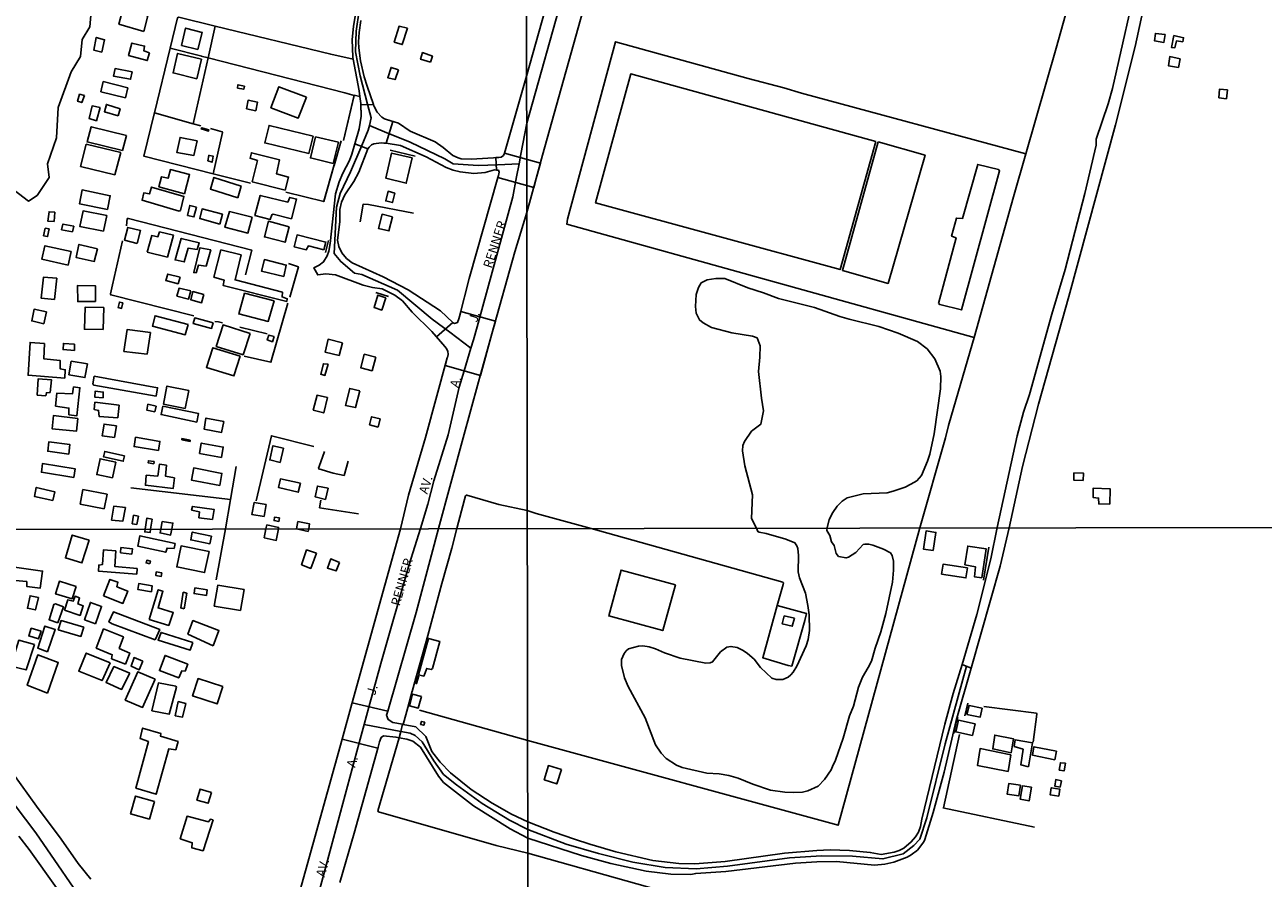
# Model space of a CAD drawing. Extents: x 180697 to 183114, y 1679821 to 1682597.
# Drawn here: x 181045 to 181383, y 1680835 to 1681068 of the extents above; entities that cross this region are included whole.
import ezdxf
from ezdxf.enums import TextEntityAlignment as Align

# ---------------------------------------------------------------- set-up
doc = ezdxf.new("R2010")
doc.units = 0
doc.header["$MEASUREMENT"] = 0
for name, color, linetype in [('V-BANHADO', 82, 'CONTINUOUS'), ('V-CRUZAMENTO', 1, 'CONTINUOUS'), ('V-EDIFICACAO', 7, 'CONTINUOUS'), ('V-EIXO_DE_LOGRADOURO', 3, 'CONTINUOUS'), ('V-LAGOA', 5, 'CONTINUOUS'), ('V-LOTE', 1, 'CONTINUOUS'), ('V-NOME_DOS_LOGRADOUROS', 7, 'CONTINUOUS'), ('V-QUADRA', 6, 'CONTINUOUS'), ('V-REFERENCIA', 2, 'CONTINUOUS'), ('V-TESTADA', 5, 'CONTINUOUS'), ('X-LIMITE_1000', 7, 'CONTINUOUS')]:
    doc.layers.add(name, color=color, linetype=linetype)

msp = doc.modelspace()

# ---------------------------------------------------------------- linework, layer by layer
at = {"layer": 'V-BANHADO'}
msp.add_lwpolyline([(181040.89, 1681024.36), (181046.3, 1681020.16), (181048.7, 1681021.66), (181052, 1681026.61), (181051.55, 1681030.36), (181053.95, 1681037.41), (181054.4, 1681045.66), (181058, 1681055.41), (181060.55, 1681059.61), (181061, 1681064.26), (181063.1, 1681067.71), (181063.7, 1681075.06), (181062.8, 1681089.31), (181072.86, 1681113.31), (181076.91, 1681130.71), (181077.8, 1681144.18), (181077.8, 1681144.18), (181068.07, 1681141.51), (181053.81, 1681134.46), (181049.31, 1681120.66), (181040.9, 1681096.51)], dxfattribs=at)
at = {"layer": 'V-CRUZAMENTO'}
for points in [[(181145.79, 1681041.87), (181143.75, 1681042.5), (181143.49, 1681042.58), (181142.8, 1681043.04), (181141.51, 1681044.44), (181140.57, 1681046.13), (181140.44, 1681046.52), (181137.01, 1681046.44), (181137.08, 1681043.33), (181136.6, 1681039.83), (181135.4, 1681035.76), (181138.93, 1681034.42), (181139.32, 1681034.85), (181139.92, 1681035.5), (181140.56, 1681035.8), (181142.59, 1681036.01), (181143.31, 1681035.99), (181143.98, 1681035.98)], [(181186.05, 1681030.52), (181176.21, 1681033.25), (181176.15, 1681033.04), (181175.94, 1681032.59), (181175.31, 1681032.11), (181174.64, 1681032.07), (181173.85, 1681032.02), (181174.07, 1681028.63), (181174.55, 1681028.61), (181174.79, 1681028.03), (181174.58, 1681027.17), (181174.45, 1681026.61), (181184.2, 1681023.89), (181184.87, 1681026.28)], [(181172.8, 1680983.92), (181173.76, 1680987.38), (181164.28, 1680990.02), (181163.93, 1680988.66), (181163.76, 1680988.01), (181163.36, 1680987), (181162.6, 1680986.79), (181162.21, 1680986.95), (181162.14, 1680987.02), (181157.65, 1680983.1), (181159.97, 1680980.45), (181160.33, 1680980.04), (181160.72, 1680979.2), (181160.82, 1680978.35), (181160.64, 1680977.51), (181160.61, 1680977.4), (181160.03, 1680975.28), (181169.65, 1680972.61)], [(181131.92, 1680873.34), (181141.65, 1680870.91), (181141.65, 1680870.91), (181141.73, 1680871.19), (181141.73, 1680871.19), (181142.14, 1680872.66), (181142.61, 1680873.85), (181143.18, 1680874.26), (181146.62, 1680873.91), (181147.46, 1680873.76), (181147.46, 1680873.76), (181147.9, 1680875.49), (181147.9, 1680875.49), (181148.38, 1680877.42), (181148.38, 1680877.42), (181145.72, 1680877.93), (181144.45, 1680878.68), (181144.06, 1680879.87), (181144.4, 1680881.04), (181144.4, 1680881.04), (181134.69, 1680883.31), (181134.69, 1680883.31), (181134.59, 1680882.96), (181134.59, 1680882.96), (181131.92, 1680873.34)]]:
    msp.add_lwpolyline(points, close=True, dxfattribs=at)
at = {"layer": 'V-EDIFICACAO'}
for points in [[(181077.81, 1681066.39), (181078.94, 1681070.74), (181072.19, 1681072.85), (181071.03, 1681068.43), (181077.81, 1681066.39)], [(181066.33, 1681060.8), (181067.1, 1681064.19), (181064.84, 1681064.81), (181064.14, 1681061.35), (181066.33, 1681060.8)], [(181092.57, 1681061.5), (181093.71, 1681066.2), (181089.2, 1681067.34), (181088.13, 1681062.64), (181092.57, 1681061.5)], [(181149.77, 1681067.32), (181147.48, 1681067.87), (181146.16, 1681063.53), (181148.34, 1681062.87), (181149.77, 1681067.32)], [(181356.5, 1681065.6), (181353.86, 1681065.89), (181353.64, 1681063.85), (181356.19, 1681063.47), (181356.5, 1681065.6)], [(181361.31, 1681063.65), (181361.53, 1681064.72), (181358.89, 1681065.31), (181358.28, 1681062.06), (181359.13, 1681061.96), (181359.57, 1681063.87), (181361.31, 1681063.65)], [(181079.32, 1681060.58), (181077.83, 1681061.12), (181078.03, 1681062.44), (181074.57, 1681063.27), (181073.65, 1681059.85), (181078.74, 1681058.5), (181079.32, 1681060.58)], [(181093.58, 1681058.92), (181087, 1681060.44), (181085.81, 1681055.13), (181092.27, 1681053.55), (181093.58, 1681058.92)], [(181156.01, 1681058.02), (181156.56, 1681059.72), (181153.86, 1681060.66), (181153.32, 1681058.88), (181156.01, 1681058.02)], [(181360.13, 1681056.58), (181360.57, 1681058.95), (181357.77, 1681059.59), (181357.38, 1681057.1), (181360.13, 1681056.58)], [(181074.62, 1681055.45), (181069.98, 1681056.32), (181069.54, 1681054.22), (181074.18, 1681053.39), (181074.62, 1681055.45)], [(181147.28, 1681055.96), (181145.26, 1681056.65), (181144.35, 1681053.81), (181146.38, 1681053.31), (181147.28, 1681055.96)], [(181277.56, 1681036.41), (181210.66, 1681054.85), (181201.09, 1681019.67), (181267.82, 1681001.48), (181277.56, 1681036.41)], [(181072.78, 1681048.35), (181073.44, 1681051.04), (181066.72, 1681052.75), (181066.09, 1681050.01), (181072.78, 1681048.35)], [(181105.26, 1681051.56), (181103.48, 1681051.91), (181103.39, 1681051.01), (181105.07, 1681050.66), (181105.26, 1681051.56)], [(181122.2, 1681048.52), (181114.68, 1681051.34), (181112.48, 1681045.64), (181119.93, 1681042.8), (181122.2, 1681048.52)], [(181061.65, 1681048.95), (181060.28, 1681049.3), (181059.71, 1681047.4), (181060.89, 1681047.03), (181061.65, 1681048.95)], [(181373.53, 1681050.56), (181371.37, 1681050.72), (181371.18, 1681048.34), (181373.22, 1681048.07), (181373.53, 1681050.56)], [(181065.85, 1681045.69), (181063.69, 1681046.14), (181062.85, 1681042.7), (181064.88, 1681042.1), (181065.85, 1681045.69)], [(181070.85, 1681043.41), (181071.34, 1681045.34), (181067.59, 1681046.52), (181067.05, 1681044.53), (181070.85, 1681043.41)], [(181108.39, 1681044.81), (181108.86, 1681047.13), (181106.26, 1681047.67), (181105.84, 1681045.35), (181108.39, 1681044.81)], [(181073.1, 1681038.09), (181063.45, 1681040.44), (181062.34, 1681036.3), (181071.98, 1681033.97), (181073.1, 1681038.09)], [(181095.54, 1681039.56), (181095.46, 1681039.27), (181094.39, 1681039.56), (181093.49, 1681039.86), (181093.61, 1681040.17), (181095.54, 1681039.56)], [(181124.06, 1681037.88), (181111.99, 1681040.81), (181110.82, 1681036.01), (181122.86, 1681033.16), (181124.06, 1681037.88)], [(181130.91, 1681036.22), (181124.69, 1681037.69), (181123.25, 1681031.96), (181129.43, 1681030.45), (181130.91, 1681036.22)], [(181071.5, 1681033.4), (181062.11, 1681035.69), (181060.57, 1681029.64), (181069.86, 1681027.34), (181071.5, 1681033.4)], [(181092.34, 1681036.56), (181087.72, 1681037.53), (181086.79, 1681033.45), (181091.47, 1681032.61), (181092.34, 1681036.56)], [(181278.23, 1681036.29), (181268.42, 1681001.19), (181280.92, 1680997.7), (181291.01, 1681032.65), (181278.23, 1681036.29)], [(181095.28, 1681031.13), (181095.54, 1681032.61), (181095.73, 1681032.57), (181096.76, 1681032.38), (181096.42, 1681030.75), (181095.28, 1681031.13)], [(181107.34, 1681025.38), (181116.36, 1681023.15), (181117.31, 1681026.73), (181113.98, 1681027.62), (181114.83, 1681031.46), (181107.17, 1681033.34), (181106.82, 1681031.84), (181108.8, 1681031.21), (181107.34, 1681025.38)], [(181151.07, 1681031.93), (181145.41, 1681033.25), (181143.87, 1681026.38), (181149.41, 1681025.03), (181151.07, 1681031.93)], [(181088.94, 1681022.14), (181090.29, 1681027.39), (181085.05, 1681028.76), (181084.41, 1681026.41), (181082.61, 1681026.79), (181081.91, 1681024.07), (181088.94, 1681022.14)], [(181294.69, 1680992.24), (181294.99, 1680991.91), (181300.89, 1680990.48), (181311.32, 1681028.39), (181311.04, 1681028.77), (181305.35, 1681030.17), (181301.18, 1681015.37), (181299.56, 1681015.54), (181298.21, 1681010.56), (181299.47, 1681010.11), (181294.69, 1680992.24)], [(181103.45, 1681021.04), (181104.36, 1681024.25), (181096.92, 1681026.61), (181095.98, 1681023.44), (181103.45, 1681021.04)], [(181067.93, 1681017.88), (181068.66, 1681021.63), (181060.95, 1681023.2), (181060.22, 1681019.42), (181067.93, 1681017.88)], [(181087.47, 1681017.4), (181087.81, 1681017.62), (181088.77, 1681021.42), (181079.94, 1681024), (181079.35, 1681022.1), (181077.77, 1681022.37), (181077.32, 1681020.38), (181087.47, 1681017.4)], [(181118.12, 1681015.36), (181119.48, 1681020.7), (181117.65, 1681021.16), (181117.12, 1681019.91), (181109.56, 1681021.73), (181108.11, 1681016.22), (181112.31, 1681015.14), (181112.73, 1681016.43), (181113.06, 1681016.61), (181118.12, 1681015.36)], [(181146.33, 1681022.35), (181144.48, 1681022.84), (181143.84, 1681020.21), (181145.63, 1681019.77), (181146.33, 1681022.35)], [(181067.67, 1681016.24), (181061.24, 1681017.46), (181060.31, 1681013.26), (181066.77, 1681011.96), (181067.67, 1681016.24)], [(181092.18, 1681018.5), (181090.34, 1681018.98), (181089.76, 1681016.26), (181091.46, 1681015.85), (181092.18, 1681018.5)], [(181098.59, 1681013.89), (181099.26, 1681016.59), (181093.69, 1681018.03), (181093.05, 1681015.39), (181098.59, 1681013.89)], [(181053.56, 1681017.18), (181051.95, 1681017.27), (181051.63, 1681014.64), (181053.31, 1681014.6), (181053.56, 1681017.18)], [(181107.36, 1681015.76), (181101.16, 1681017.3), (181099.93, 1681013.01), (181106.2, 1681011.42), (181107.36, 1681015.76)], [(181117.51, 1681013.15), (181111.8, 1681014.64), (181110.72, 1681010.4), (181116.36, 1681008.92), (181117.51, 1681013.15)], [(181145.71, 1681015.88), (181142.82, 1681016.56), (181141.86, 1681012.66), (181144.69, 1681012.01), (181145.71, 1681015.88)], [(181051.96, 1681012.55), (181050.89, 1681012.75), (181050.45, 1681010.72), (181051.55, 1681010.5), (181051.96, 1681012.55)], [(181058.67, 1681013.28), (181055.72, 1681013.88), (181055.38, 1681012.34), (181058.34, 1681011.81), (181058.67, 1681013.28)], [(181076.03, 1681008.57), (181076.89, 1681012.16), (181073.43, 1681012.98), (181072.56, 1681009.49), (181076.03, 1681008.57)], [(181078.75, 1681006.27), (181084.23, 1681004.87), (181085.89, 1681010.88), (181082.1, 1681011.77), (181081.65, 1681010.45), (181079.98, 1681010.77), (181078.75, 1681006.27)], [(181126.95, 1681006.88), (181127.5, 1681008.97), (181119.62, 1681010.95), (181118.8, 1681007.71), (181122.11, 1681006.88), (181122.73, 1681007.92), (181126.95, 1681006.88)], [(181057.2, 1681002.65), (181057.97, 1681006.39), (181050.84, 1681007.98), (181049.95, 1681004.32), (181057.2, 1681002.65)], [(181065.18, 1681007.15), (181060.09, 1681008.33), (181059.33, 1681004.8), (181064.28, 1681003.69), (181065.18, 1681007.15)], [(181092.4, 1681006.94), (181092.91, 1681008.81), (181088.02, 1681009.97), (181086.34, 1681004.11), (181088.82, 1681003.57), (181089.92, 1681007.34), (181092.4, 1681006.94)], [(181094.86, 1681002.43), (181096.07, 1681006.87), (181093.11, 1681007.41), (181091.43, 1681000.65), (181092.08, 1681000.59), (181092.71, 1681002.69), (181094.86, 1681002.43)], [(181116.84, 1680992.75), (181116.95, 1680993.53), (181115.54, 1680994), (181115.62, 1680995.28), (181102.71, 1680998.65), (181104.36, 1681005.46), (181098.85, 1681006.86), (181096.95, 1680999.41), (181099.73, 1680998.59), (181099.43, 1680997.17), (181116.84, 1680992.75)], [(181115.97, 1680999.55), (181116.68, 1681002.71), (181110.7, 1681004.22), (181109.89, 1681001.05), (181115.97, 1680999.55)], [(181054.05, 1680999.12), (181050.45, 1680999.45), (181049.78, 1680993.71), (181053.4, 1680993.32), (181054.05, 1680999.12)], [(181064.6, 1680992.74), (181064.61, 1680997.05), (181059.75, 1680997.14), (181059.77, 1680992.75), (181064.6, 1680992.74)], [(181087.77, 1680999.39), (181084.34, 1681000.26), (181083.8, 1680998.46), (181087.16, 1680997.6), (181087.77, 1680999.39)], [(181090.61, 1680995.66), (181087.45, 1680996.39), (181086.86, 1680994.21), (181090, 1680993.42), (181090.61, 1680995.66)], [(181094.22, 1680994.68), (181091.18, 1680995.48), (181090.61, 1680993.23), (181093.58, 1680992.43), (181094.22, 1680994.68)], [(181113.33, 1680992.91), (181105.28, 1680995), (181103.7, 1680989.4), (181111.76, 1680987.33), (181113.33, 1680992.91)], [(181143.89, 1680993.79), (181141.68, 1680994.5), (181140.62, 1680991.09), (181142.75, 1680990.41), (181143.89, 1680993.79)], [(181050.54, 1680986.71), (181051.24, 1680989.91), (181047.87, 1680990.63), (181047.23, 1680987.48), (181050.54, 1680986.71)], [(181066.89, 1680991.15), (181061.79, 1680991.2), (181061.59, 1680985.19), (181066.71, 1680985.16), (181066.89, 1680991.15)], [(181072.11, 1680992.37), (181071.16, 1680992.6), (181070.81, 1680991.09), (181071.73, 1680990.89), (181072.11, 1680992.37)], [(181089.88, 1680986.45), (181080.87, 1680988.87), (181080.13, 1680986.08), (181089.12, 1680983.71), (181089.88, 1680986.45)], [(181096.74, 1680986.99), (181091.69, 1680988.3), (181091.26, 1680986.75), (181096.28, 1680985.43), (181096.74, 1680986.99)], [(181079.61, 1680984.3), (181073.23, 1680985.11), (181072.37, 1680979.15), (181078.71, 1680978.4), (181079.61, 1680984.3)], [(181106.85, 1680984.08), (181099.45, 1680986.37), (181097.55, 1680980.52), (181104.91, 1680978.26), (181106.85, 1680984.08)], [(181113.38, 1680983.19), (181111.96, 1680983.6), (181111.5, 1680982.27), (181112.92, 1680981.79), (181113.38, 1680983.19)], [(181056.27, 1680971.85), (181056.38, 1680974.15), (181054.94, 1680974.44), (181055.01, 1680976.64), (181050.53, 1680977.08), (181050.69, 1680981.27), (181046.75, 1680981.59), (181046.21, 1680972.63), (181056.27, 1680971.85)], [(181058.86, 1680979.37), (181058.89, 1680981.09), (181055.85, 1680981.33), (181055.79, 1680979.63), (181058.86, 1680979.37)], [(181132.03, 1680981.52), (181128.07, 1680982.45), (181127.28, 1680978.96), (181131.1, 1680978.06), (181132.03, 1680981.52)], [(181104.08, 1680977.82), (181096.62, 1680980.13), (181094.87, 1680974.79), (181102.39, 1680972.48), (181104.08, 1680977.82)], [(181141.15, 1680977.57), (181137.94, 1680978.37), (181137.01, 1680974.7), (181140.11, 1680973.88), (181141.15, 1680977.57)], [(181062.41, 1680975.74), (181058.02, 1680976.45), (181057.35, 1680972.78), (181061.73, 1680972.01), (181062.41, 1680975.74)], [(181128.1, 1680975.66), (181126.8, 1680975.8), (181126.1, 1680972.91), (181127.24, 1680972.6), (181128.1, 1680975.66)], [(181052.29, 1680967.95), (181052.58, 1680971.44), (181048.95, 1680971.65), (181048.73, 1680967.22), (181051.04, 1680967.06), (181051.23, 1680967.89), (181052.29, 1680967.95)], [(181081.17, 1680966.91), (181081.58, 1680969.24), (181064.27, 1680972.37), (181063.89, 1680970.33), (181064.15, 1680969.96), (181081.17, 1680966.91)], [(181057.3, 1680961.82), (181059.5, 1680961.57), (181060.37, 1680969.24), (181058.63, 1680969.47), (181058.3, 1680967.54), (181054.09, 1680967.8), (181053.74, 1680964.22), (181057.37, 1680963.67), (181057.3, 1680961.82)], [(181066.67, 1680966.44), (181066.75, 1680968.06), (181064.5, 1680968.29), (181064.45, 1680966.65), (181066.67, 1680966.44)], [(181090.13, 1680968.47), (181084.11, 1680969.69), (181083.16, 1680964.76), (181089.08, 1680963.6), (181090.13, 1680968.47)], [(181127.94, 1680966.54), (181125.08, 1680967.21), (181124.06, 1680963.11), (181126.89, 1680962.37), (181127.94, 1680966.54)], [(181136.75, 1680968.42), (181133.98, 1680969.06), (181132.87, 1680964.38), (181135.56, 1680963.82), (181136.75, 1680968.42)], [(181070.68, 1680961), (181071.05, 1680964.48), (181064.47, 1680965.29), (181064.27, 1680963.26), (181065.47, 1680963.07), (181065.58, 1680961.41), (181070.68, 1680961)], [(181081.14, 1680964.23), (181078.93, 1680964.75), (181078.63, 1680963.11), (181080.78, 1680962.7), (181081.14, 1680964.23)], [(181092.29, 1680959.85), (181092.77, 1680962.17), (181083.01, 1680964.21), (181082.52, 1680961.92), (181092.29, 1680959.85)], [(181059.82, 1680960.83), (181053.14, 1680961.62), (181052.8, 1680958.01), (181059.42, 1680957.35), (181059.82, 1680960.83)], [(181099.61, 1680960.03), (181094.74, 1680960.94), (181094.23, 1680957.96), (181099.03, 1680957.07), (181099.61, 1680960.03)], [(181141.72, 1680958.51), (181142.27, 1680960.73), (181139.95, 1680961.32), (181139.41, 1680959.12), (181141.72, 1680958.51)], [(181070.32, 1680958.82), (181066.98, 1680959.33), (181066.48, 1680956.08), (181069.78, 1680955.69), (181070.32, 1680958.82)], [(181057.33, 1680951.15), (181057.63, 1680953.75), (181051.92, 1680954.51), (181051.6, 1680951.9), (181057.33, 1680951.15)], [(181081.81, 1680952.1), (181082.19, 1680954.58), (181075.56, 1680955.72), (181075.15, 1680953.19), (181081.81, 1680952.1)], [(181088.14, 1680955.05), (181088.22, 1680955.36), (181090.44, 1680954.91), (181090.41, 1680954.6), (181088.14, 1680955.05)], [(181098.96, 1680950.22), (181099.47, 1680953.03), (181093.47, 1680954.14), (181093.04, 1680951.34), (181098.96, 1680950.22)], [(181114.98, 1680948.85), (181115.91, 1680952.75), (181113.05, 1680953.42), (181112.17, 1680949.54), (181114.98, 1680948.85)], [(181070.16, 1680948.95), (181065.87, 1680949.87), (181064.97, 1680945.55), (181069.24, 1680944.66), (181070.16, 1680948.95)], [(181072.54, 1680950.68), (181067.14, 1680951.86), (181066.82, 1680950.36), (181072.21, 1680949.19), (181072.54, 1680950.68)], [(181058.74, 1680944.79), (181059.04, 1680947.15), (181050.14, 1680948.54), (181049.88, 1680946.19), (181058.74, 1680944.79)], [(181083.97, 1680948.12), (181082.04, 1680948.38), (181081.61, 1680945.14), (181078.47, 1680945.34), (181078.22, 1680942.62), (181085.8, 1680941.73), (181086.15, 1680944.62), (181083.73, 1680945.11), (181083.97, 1680948.12)], [(181080.51, 1680948.49), (181080.59, 1680949.11), (181079.05, 1680949.31), (181079.01, 1680948.71), (181080.51, 1680948.49)], [(181098.58, 1680942.56), (181099.14, 1680945.85), (181091.42, 1680947.36), (181090.78, 1680944.06), (181098.58, 1680942.56)], [(181120.53, 1680943.17), (181115.09, 1680944.38), (181114.59, 1680941.98), (181119.93, 1680940.71), (181120.53, 1680943.17)], [(181334.16, 1680943.97), (181334.23, 1680945.91), (181331.59, 1680946.01), (181331.56, 1680944.06), (181334.16, 1680943.97)], [(181053.02, 1680938.43), (181053.5, 1680940.85), (181048.44, 1680942.03), (181048, 1680939.55), (181053.02, 1680938.43)], [(181067, 1680936.21), (181067.76, 1680940.18), (181061.18, 1680941.43), (181060.48, 1680937.51), (181067, 1680936.21)], [(181128.07, 1680941.81), (181125.18, 1680942.41), (181124.57, 1680939.47), (181127.34, 1680938.76), (181128.07, 1680941.81)], [(181341.43, 1680937.51), (181341.5, 1680941.7), (181336.87, 1680941.85), (181336.86, 1680939.31), (181338.33, 1680939.15), (181338.38, 1680937.54), (181341.43, 1680937.51)], [(181072.78, 1680936.57), (181069.63, 1680936.95), (181069, 1680933.13), (181072.05, 1680932.79), (181072.78, 1680936.57)], [(181096.54, 1680933.27), (181096.99, 1680936.03), (181091.05, 1680936.86), (181090.85, 1680935.83), (181092.96, 1680935.35), (181092.82, 1680933.75), (181096.54, 1680933.27)], [(181111.22, 1680937.37), (181107.94, 1680937.94), (181107.29, 1680934.64), (181110.61, 1680934.11), (181111.22, 1680937.37)], [(181076.33, 1680934.21), (181075.02, 1680934.46), (181074.64, 1680932.15), (181075.86, 1680931.93), (181076.33, 1680934.21)], [(181080.08, 1680933.41), (181078.63, 1680933.66), (181078.17, 1680930.64), (181078.06, 1680929.92), (181079.5, 1680929.7), (181079.66, 1680930.66), (181080.08, 1680933.41)], [(181114.87, 1680933.76), (181113.5, 1680933.93), (181113.34, 1680932.98), (181114.68, 1680932.75), (181114.87, 1680933.76)], [(181082.8, 1680932.78), (181085.75, 1680932.33), (181085.45, 1680930.67), (181085.1, 1680929.02), (181082.24, 1680929.61), (181082.49, 1680930.67), (181082.8, 1680932.78)], [(181096.27, 1680928.71), (181091.03, 1680929.85), (181090.61, 1680927.74), (181095.84, 1680926.68), (181096.27, 1680928.71)], [(181111.37, 1680931.79), (181114.6, 1680931.11), (181114.52, 1680930.72), (181113.96, 1680927.57), (181110.65, 1680928.32), (181111.1, 1680930.72), (181111.37, 1680931.79)], [(181119.86, 1680932.72), (181123.04, 1680932.09), (181122.79, 1680930.74), (181122.61, 1680930.02), (181119.47, 1680930.73), (181119.86, 1680932.72)], [(181293.23, 1680924.79), (181293.96, 1680929.75), (181291.29, 1680930.16), (181290.56, 1680925.22), (181293.23, 1680924.79)], [(181062.92, 1680927.68), (181058.29, 1680929.06), (181056.39, 1680922.79), (181060.93, 1680921.45), (181062.92, 1680927.68)], [(181086.05, 1680925.4), (181086.32, 1680926.71), (181076.75, 1680928.84), (181076.17, 1680926.05), (181083.8, 1680924.37), (181084.15, 1680925.47), (181086.05, 1680925.4)], [(181075.87, 1680918.42), (181075.95, 1680919.88), (181069.93, 1680920.43), (181070.13, 1680924.74), (181066.77, 1680924.99), (181066.54, 1680921.02), (181065.5, 1680920.87), (181065.48, 1680919.16), (181075.87, 1680918.42)], [(181074.56, 1680923.87), (181074.68, 1680925.3), (181071.55, 1680925.65), (181071.48, 1680924.22), (181074.56, 1680923.87)], [(181095.61, 1680924.53), (181087.98, 1680926.07), (181086.81, 1680920.37), (181094.4, 1680918.79), (181095.61, 1680924.53)], [(181124.96, 1680924.07), (181122.24, 1680924.99), (181120.84, 1680920.94), (181123.38, 1680919.93), (181124.96, 1680924.07)], [(181306.47, 1680917.36), (181307.71, 1680925.25), (181302.62, 1680926.02), (181301.88, 1680920.93), (181304.77, 1680920.36), (181304.51, 1680917.62), (181306.47, 1680917.36)], [(181042.66, 1680916.69), (181045.86, 1680916.33), (181045.86, 1680915.04), (181049.54, 1680914.6), (181050.19, 1680919.23), (181042.56, 1680920.33), (181042.11, 1680918.55), (181040.55, 1680918.65), (181040.08, 1680915.26), (181042.28, 1680914.97), (181042.66, 1680916.69)], [(181079.45, 1680921.18), (181078.41, 1680921.46), (181078.6, 1680922.19), (181079.64, 1680921.91), (181079.45, 1680921.18)], [(181131.18, 1680921.59), (181128.82, 1680922.55), (181127.92, 1680920.02), (181130.25, 1680919.24), (181131.18, 1680921.59)], [(181222.88, 1680915.5), (181208.06, 1680919.49), (181204.68, 1680907), (181219.4, 1680902.97), (181222.88, 1680915.5)], [(181302.61, 1680920.09), (181295.95, 1680921.14), (181295.51, 1680918.39), (181302.13, 1680917.36), (181302.61, 1680920.09)], [(181059.36, 1680915.05), (181054.77, 1680916.45), (181053.72, 1680912.97), (181058.21, 1680911.69), (181059.36, 1680915.05)], [(181066.8, 1680912.44), (181072.09, 1680910.4), (181073.43, 1680913.75), (181070.45, 1680914.95), (181070.76, 1680916.19), (181068.55, 1680916.96), (181066.8, 1680912.44)], [(181082.72, 1680918.78), (181081.22, 1680919), (181081.1, 1680917.97), (181082.55, 1680917.77), (181082.72, 1680918.78)], [(181079.93, 1680913.59), (181080.1, 1680915.18), (181076.43, 1680915.82), (181076.2, 1680914.18), (181079.93, 1680913.59)], [(181079.25, 1680905.99), (181084.63, 1680904.38), (181085.84, 1680907.94), (181081.69, 1680909.16), (181083.03, 1680913.7), (181081.73, 1680914.14), (181079.25, 1680905.99)], [(181088.83, 1680908.94), (181089.53, 1680913.18), (181088.55, 1680913.44), (181087.87, 1680909.18), (181088.83, 1680908.94)], [(181094.91, 1680912.51), (181095.12, 1680914.06), (181091.77, 1680914.61), (181091.5, 1680913.1), (181094.91, 1680912.51)], [(181105.15, 1680914.22), (181097.96, 1680915.35), (181097.03, 1680909.67), (181104.17, 1680908.5), (181105.15, 1680914.22)], [(181049.11, 1680912.01), (181046.77, 1680912.48), (181046.04, 1680909.07), (181048.22, 1680908.63), (181049.11, 1680912.01)], [(181054.38, 1680905.13), (181055.87, 1680909.46), (181053.72, 1680910.24), (181053.28, 1680910.13), (181051.94, 1680905.94), (181054.38, 1680905.13)], [(181056.17, 1680908.51), (181060.42, 1680907.1), (181061.3, 1680909.71), (181059.82, 1680910.28), (181060.28, 1680911.93), (181059.07, 1680912.33), (181058.57, 1680911.04), (181057.06, 1680911.34), (181056.17, 1680908.51)], [(181064.62, 1680904.8), (181066.28, 1680909.59), (181063.25, 1680910.68), (181061.66, 1680905.94), (181064.62, 1680904.8)], [(181080.93, 1680900.42), (181082.16, 1680903.25), (181069.52, 1680908.08), (181068.29, 1680905.35), (181069.18, 1680904.78), (181080.93, 1680900.42)], [(181255.35, 1680906.34), (181252.58, 1680907), (181252, 1680904.82), (181254.77, 1680904.15), (181255.35, 1680906.34)], [(181049.77, 1680902.83), (181047.09, 1680903.63), (181046.42, 1680901.52), (181049.07, 1680900.69), (181049.77, 1680902.83)], [(181051.55, 1680897.18), (181053.65, 1680903.29), (181050.8, 1680904.23), (181048.86, 1680898.17), (181051.55, 1680897.18)], [(181061.43, 1680903.92), (181055.24, 1680905.71), (181054.45, 1680903.19), (181060.63, 1680901.39), (181061.43, 1680903.92)], [(181072.78, 1680893.83), (181073.97, 1680896.84), (181071.09, 1680898.12), (181072.25, 1680901.24), (181066.84, 1680903.44), (181064.83, 1680898.22), (181069.17, 1680896.39), (181069.02, 1680895.32), (181072.78, 1680893.83)], [(181091.2, 1680899.69), (181082.53, 1680902.49), (181081.72, 1680900.34), (181090.48, 1680897.66), (181091.2, 1680899.69)], [(181096.72, 1680898.78), (181098.32, 1680902.99), (181091.2, 1680905.72), (181089.85, 1680902.02), (181096.72, 1680898.78)], [(181047.94, 1680899.18), (181043.69, 1680900.36), (181041.56, 1680893.32), (181045.7, 1680892.24), (181047.94, 1680899.18)], [(181156.55, 1680892.63), (181158.62, 1680900.04), (181155.45, 1680900.86), (181152.77, 1680890.91), (181154.22, 1680890.59), (181155.03, 1680892.64), (181156.21, 1680892.4), (181156.55, 1680892.63)], [(181051.51, 1680885.92), (181054.45, 1680894.23), (181048.87, 1680896.36), (181045.98, 1680888.09), (181051.51, 1680885.92)], [(181068.6, 1680894.17), (181062.08, 1680896.84), (181060.07, 1680891.9), (181066.44, 1680889.32), (181068.6, 1680894.17)], [(181089.05, 1680891.94), (181089.78, 1680893.78), (181083.63, 1680896.2), (181082.04, 1680892.06), (181087.33, 1680890.08), (181088.2, 1680892.04), (181089.05, 1680891.94)], [(181073.97, 1680891.33), (181069.66, 1680893.18), (181067.53, 1680888.79), (181071.75, 1680886.91), (181073.97, 1680891.33)], [(181077.56, 1680894.64), (181075.15, 1680895.6), (181074.33, 1680893.23), (181076.57, 1680892.3), (181077.56, 1680894.64)], [(181080.89, 1680889.72), (181076.17, 1680891.75), (181072.74, 1680884.03), (181077.45, 1680882.02), (181080.89, 1680889.72)], [(181099.37, 1680887.74), (181092.61, 1680889.88), (181091.12, 1680885.17), (181097.81, 1680882.97), (181099.37, 1680887.74)], [(181152.87, 1680890.64), (181152.71, 1680890.69), (181152.05, 1680888.59), (181152.23, 1680888.54), (181152.87, 1680890.64)], [(181086.7, 1680887.55), (181086.53, 1680887.82), (181081.79, 1680888.71), (181080.01, 1680881.13), (181084.73, 1680880.18), (181086.7, 1680887.55)], [(181153.56, 1680885.01), (181151.16, 1680885.63), (181150.33, 1680882.44), (181152.7, 1680881.83), (181153.56, 1680885.01)], [(181089.28, 1680883.11), (181087.22, 1680883.6), (181086.4, 1680879.76), (181088.37, 1680879.4), (181089.28, 1680883.11)], [(181306.61, 1680881.83), (181303, 1680882.58), (181302.43, 1680880.13), (181306.04, 1680879.37), (181306.61, 1680881.83)], [(181086.51, 1680870.47), (181087.14, 1680872.75), (181082.33, 1680874.18), (181082.43, 1680874.93), (181077.48, 1680876.39), (181076.77, 1680873.57), (181079.05, 1680872.75), (181075.66, 1680859.96), (181081.14, 1680858.33), (181084.65, 1680870.74), (181086.51, 1680870.47)], [(181154.45, 1680877.98), (181153.57, 1680878.2), (181153.35, 1680877.33), (181154.19, 1680877.14), (181154.45, 1680877.98)], [(181304.68, 1680877.58), (181300.14, 1680878.57), (181299.36, 1680875.35), (181303.9, 1680874.39), (181304.68, 1680877.58)], [(181314.47, 1680869.64), (181315.09, 1680873.47), (181309.99, 1680874.46), (181309.45, 1680870.69), (181314.47, 1680869.64)], [(181319.22, 1680865.84), (181320.28, 1680872.39), (181315.57, 1680873.22), (181315.31, 1680871.37), (181317.76, 1680870.61), (181317.13, 1680866.32), (181319.22, 1680865.84)], [(181313.68, 1680864.53), (181314.38, 1680869.08), (181306, 1680870.8), (181305.27, 1680866.19), (181313.68, 1680864.53)], [(181326.43, 1680867.73), (181326.84, 1680870.08), (181320.7, 1680871.31), (181320.32, 1680868.95), (181326.43, 1680867.73)], [(181191.78, 1680865.12), (181188.19, 1680866.15), (181187.07, 1680862.27), (181190.5, 1680861.15), (181191.78, 1680865.12)], [(181329.34, 1680866.78), (181327.92, 1680866.91), (181327.63, 1680864.92), (181328.94, 1680864.69), (181329.34, 1680866.78)], [(181328.19, 1680862.03), (181326.67, 1680862.31), (181326.39, 1680860.54), (181327.85, 1680860.29), (181328.19, 1680862.03)], [(181096.32, 1680858.84), (181093.15, 1680859.75), (181092.29, 1680856.76), (181095.4, 1680855.87), (181096.32, 1680858.84)], [(181317.03, 1680860.79), (181313.82, 1680861.23), (181313.43, 1680858.34), (181316.58, 1680857.91), (181317.03, 1680860.79)], [(181320.06, 1680860.24), (181317.55, 1680860.62), (181316.97, 1680856.97), (181319.38, 1680856.52), (181320.06, 1680860.24)], [(181327.47, 1680857.83), (181327.75, 1680859.72), (181325.43, 1680860.11), (181325.09, 1680858.18), (181327.47, 1680857.83)], [(181080.73, 1680856.38), (181075.56, 1680857.84), (181074.2, 1680852.97), (181079.32, 1680851.56), (181080.73, 1680856.38)], [(181096.7, 1680851.31), (181095.96, 1680851.5), (181095.42, 1680850.77), (181089.63, 1680852.32), (181087.73, 1680846.17), (181091.04, 1680845.08), (181090.87, 1680843.73), (181094, 1680842.9), (181096.7, 1680851.31)]]:
    msp.add_lwpolyline(points, close=True, dxfattribs=at)
at = {"layer": 'V-EIXO_DE_LOGRADOURO'}
for points in [[(181125.09, 1680829.84), (181136.59, 1680872.32), (181137.96, 1680877.37), (181139.23, 1680882.05), (181142.45, 1680893.96), (181150.25, 1680921.05), (181153.29, 1680930.79), (181155.31, 1680937.48), (181156.96, 1680943.8), (181160.89, 1680956.36), (181163.88, 1680969.38), (181165.23, 1680973.85), (181167.08, 1680980), (181167.78, 1680982.32), (181168.77, 1680985.9), (181178.54, 1681021.34), (181179.54, 1681026.74), (181180.22, 1681030.35), (181180.71, 1681032.99), (181182.28, 1681041.45), (181192.62, 1681078.06)], [(181167.08, 1680980), (181161.27, 1680984.37), (181156.47, 1680987.97), (181147.04, 1680995.9), (181137.31, 1681000.09), (181135.29, 1681000.49), (181131.55, 1681003.66), (181129.75, 1681005.9), (181130.43, 1681018.48), (181131.4, 1681022.22), (181134.17, 1681028.14), (181137.26, 1681035.33), (181139.05, 1681039.47), (181139.37, 1681040.81), (181139.87, 1681042.87), (181138.87, 1681046.61), (181136.8, 1681054.35), (181135.53, 1681060.86), (181135.75, 1681066.55), (181136.58, 1681072.17)], [(181180.22, 1681030.35), (181174.32, 1681030.09), (181169, 1681029.85), (181162.18, 1681030.3), (181159.94, 1681031.65), (181150.5, 1681036.22), (181143.52, 1681039.1), (181139.37, 1681040.81)], [(181302.28, 1680893.24), (181296.44, 1680872.09), (181291.5, 1680851.92), (181289.6, 1680846.1), (181287.91, 1680844.33), (181285.04, 1680842.05), (181279.51, 1680840.7), (181271.19, 1680841.46), (181262.7, 1680841.54), (181254.04, 1680840.95), (181237.06, 1680838.75), (181228.57, 1680837.99), (181220.08, 1680838.33), (181211.25, 1680839.76), (181201.92, 1680842.12), (181193.09, 1680844.74), (181182.6, 1680848.71), (181177.6, 1680851.22), (181170.16, 1680855.8), (181163.13, 1680860.88), (181159.61, 1680863.73), (181156.96, 1680867.47), (181153.73, 1680872.67), (181151.89, 1680874.4), (181150.45, 1680875.01), (181147.9, 1680875.49), (181137.96, 1680877.37)], [(181063.74, 1680825.43), (181048.36, 1680847.79), (181037.28, 1680862.31)]]:
    msp.add_lwpolyline(points, dxfattribs=at)
at = {"layer": 'V-LAGOA'}
msp.add_lwpolyline([(181253.01, 1680927.93), (181255.46, 1680926.89), (181256.02, 1680926.14), (181256.24, 1680925.35), (181256.45, 1680923.47), (181256.36, 1680919.02), (181256.72, 1680917.34), (181258.37, 1680913.23), (181259.04, 1680909.81), (181259.37, 1680907.26), (181259.46, 1680903.04), (181259.09, 1680900.52), (181258.55, 1680898.84), (181255.96, 1680893.23), (181255.96, 1680893.23), (181254.98, 1680891.63), (181254.34, 1680890.89), (181253.62, 1680890.26), (181252.22, 1680889.67), (181250.4, 1680889.61), (181249.15, 1680890.04), (181246.08, 1680892.92), (181244.33, 1680895.15), (181242.55, 1680896.73), (181241.37, 1680897.53), (181239.69, 1680898.37), (181238, 1680898.68), (181236.86, 1680898.43), (181235.2, 1680897.15), (181233.01, 1680894.42), (181232.38, 1680894.14), (181231.2, 1680894.13), (181224.18, 1680895.48), (181219.9, 1680896.94), (181217.45, 1680898.04), (181215.71, 1680898.51), (181213.94, 1680898.82), (181212.78, 1680898.76), (181210.02, 1680897.96), (181209.44, 1680897.47), (181208.9, 1680896.77), (181208.15, 1680895.12), (181208.13, 1680893.46), (181209, 1680890.11), (181210.01, 1680887.71), (181214.62, 1680879.16), (181217.45, 1680871.83), (181219.01, 1680869.51), (181220.32, 1680868.09), (181223.15, 1680866.25), (181224.68, 1680865.6), (181231.42, 1680864.09), (181234.82, 1680863.88), (181237.44, 1680863.46), (181239.95, 1680862.71), (181244.03, 1680861.09), (181248.83, 1680859.43), (181252.75, 1680858.89), (181255.15, 1680858.84), (181257.53, 1680858.94), (181258.98, 1680859.27), (181261.79, 1680860.5), (181263.57, 1680862.35), (181265.34, 1680865.02), (181265.76, 1680865.9), (181266.54, 1680867.66), (181268.62, 1680873.67), (181270.39, 1680879.74), (181271.47, 1680882.36), (181272.83, 1680887.59), (181273.91, 1680890.23), (181275.51, 1680892.88), (181276.33, 1680894.66), (181277.38, 1680898.2), (181278.94, 1680902.63), (181280.33, 1680907.65), (181280.33, 1680907.65), (181282.12, 1680916.21), (181282.42, 1680919.49), (181282.34, 1680921.88), (181281.99, 1680923.43), (181281.54, 1680924.19), (181279.68, 1680925.17), (181276.76, 1680926.31), (181275.63, 1680926.59), (181274.54, 1680926.53), (181274.12, 1680926.43), (181272.11, 1680924.27), (181270.13, 1680923.01), (181269.46, 1680922.81), (181267.39, 1680923.16), (181266.77, 1680924.01), (181266.2, 1680926.22), (181265.43, 1680927.21), (181265.01, 1680928.88), (181264.16, 1680930.27), (181264.31, 1680930.98), (181264.8, 1680933.33), (181265.85, 1680935.17), (181267.05, 1680936.89), (181268.37, 1680938.3), (181269.76, 1680939.21), (181274.11, 1680940.29), (181280.66, 1680940.53), (181282.3, 1680940.98), (181285.55, 1680942.11), (181287.13, 1680942.91), (181288.7, 1680943.85), (181289.99, 1680945.32), (181291.65, 1680949.19), (181292.3, 1680951.08), (181293.5, 1680956.63), (181295.2, 1680968.92), (181295.26, 1680972.31), (181295.11, 1680973.77), (181293.69, 1680977.1), (181291.56, 1680979.81), (181288.94, 1680981.85), (181283.68, 1680984.09), (181278.38, 1680985.98), (181270.31, 1680987.91), (181267.69, 1680988.68), (181260.81, 1680991.17), (181250.99, 1680993.56), (181246.91, 1680995.1), (181242.61, 1680996.5), (181236.32, 1680999.04), (181233.93, 1680999.02), (181231.57, 1680998.7), (181229.85, 1680997.82), (181229.18, 1680996.62), (181228.49, 1680994.66), (181228.34, 1680991.39), (181228.51, 1680989.61), (181229.41, 1680987.72), (181230.45, 1680986.94), (181232.75, 1680985.63), (181238.25, 1680984.21), (181243.87, 1680983.28), (181245.14, 1680982.81), (181245.96, 1680980.64), (181245.92, 1680977.55), (181245.55, 1680973.66), (181246.32, 1680966.42), (181246.94, 1680962.9), (181246.15, 1680959.29), (181243.59, 1680957.38), (181241.72, 1680954.59), (181241.25, 1680953.49), (181241.2, 1680952.05), (181241.84, 1680947.95), (181243.87, 1680939.99), (181243.66, 1680933.52), (181244.97, 1680930.94), (181245.39, 1680929.98), (181245.74, 1680929.84), (181247.62, 1680929.49), (181253.01, 1680927.93)], close=True, dxfattribs=at)
at = {"layer": 'V-LOTE'}
for points in [[(181354.91, 1681161.01), (181346.38, 1681130.62), (181333.31, 1681085.39), (181326.74, 1681061.84), (181318.46, 1681033.04)], [(181084.97, 1681061.85), (181084.96, 1681061.85), (181086.96, 1681070.14), (181087.39, 1681070.3), (181097.3, 1681067.89)], [(181097.3, 1681067.89), (181095.35, 1681059.22)], [(181097.3, 1681067.89), (181128.83, 1681060.23), (181134.92, 1681058.87)], [(181091.31, 1681041.28), (181091.31, 1681041.27), (181080.71, 1681044.21), (181084.97, 1681061.85)], [(181093.66, 1681059.66), (181084.97, 1681061.85)], [(181318.46, 1681033.04), (181257.31, 1681049.65), (181252.48, 1681051.09), (181242.73, 1681053.65), (181206.55, 1681063.65), (181193.45, 1681015.26), (181193.2, 1681013.91), (181304.38, 1680982.97)], [(181095.35, 1681059.22), (181091.31, 1681041.28)], [(181095.35, 1681059.22), (181093.41, 1681059.71)], [(181132.32, 1681036.69), (181135.2, 1681048.98), (181132.7, 1681049.74), (181095.35, 1681059.22)], [(181135.22, 1681049.05), (181136.74, 1681048.73)], [(181080.73, 1681044.33), (181077.82, 1681032.38), (181096.73, 1681027.61)], [(181091.31, 1681041.28), (181093.38, 1681040.65)], [(181096.73, 1681027.61), (181099.25, 1681038.89), (181099.19, 1681039.1), (181095.98, 1681039.98)], [(181318.46, 1681033.04), (181315.09, 1681021.3), (181304.38, 1680982.97)], [(181096.73, 1681027.61), (181106.95, 1681025.04)], [(181116.58, 1681022.56), (181126.91, 1681020.02), (181129.79, 1681030.04)], [(181151.38, 1681016.88), (181139.08, 1681019.2), (181137.7, 1681019.33), (181136.86, 1681014.46)], [(181105.51, 1681000.03), (181107.31, 1681006.76), (181073.61, 1681015.41), (181073.3, 1681015.37), (181073.05, 1681013.44)], [(181072, 1681009.29), (181069.23, 1680997.29), (181068.71, 1680994.83), (181068.77, 1680994.56), (181091.44, 1680988.84)], [(181117.63, 1680993.94), (181119.99, 1681002.26), (181117.25, 1681003.12)], [(181105.15, 1680977.82), (181112.5, 1680976.18), (181117.14, 1680992.32)], [(181097.21, 1680987.31), (181098.16, 1680987.25), (181099.32, 1680986.92)], [(181104.04, 1680985.73), (181111.43, 1680983.96)], [(181304.38, 1680982.97), (181303.94, 1680981.38), (181297.43, 1680958.97), (181296.59, 1680955.61), (181289.57, 1680931.02), (181267.26, 1680849.86), (181182.56, 1680873.02), (181153.06, 1680881.31)], [(181108.43, 1680938.34), (181112.64, 1680956.15), (181124.16, 1680953.25)], [(181127.15, 1680951.88), (181125.67, 1680947.77), (181125.51, 1680947.26), (181125.6, 1680947.08), (181129.46, 1680945.97), (181132.44, 1680945.33), (181133.58, 1680949.17)], [(181101.49, 1680938.75), (181103.04, 1680947.79)], [(181101.49, 1680938.75), (181074.28, 1680941.97)], [(181165.27, 1680938.71), (181165.59, 1680939.73)], [(181165.59, 1680939.73), (181165.81, 1680939.95)], [(181165.81, 1680939.95), (181165.97, 1680939.9), (181174.68, 1680937.37), (181182.45, 1680935.75), (181184.88, 1680934.92), (181199.92, 1680930.87), (181252.2, 1680916.21), (181252.33, 1680916.01), (181252.23, 1680915.55), (181250.64, 1680909.8)], [(181097.52, 1680916.81), (181100.12, 1680930.7), (181101.49, 1680938.75)], [(181126.11, 1680938.6), (181125.76, 1680936.5), (181136.41, 1680934.8)], [(181163.2, 1680930.81), (181165.27, 1680938.71)], [(181161.89, 1680925.5), (181163.2, 1680930.81)], [(181159.1, 1680915.81), (181161.89, 1680925.5)], [(181155.28, 1680901.62), (181159.1, 1680915.81)], [(181250.64, 1680909.8), (181246.71, 1680895.57), (181253.67, 1680893.45), (181254.6, 1680893.29), (181258.16, 1680905.75), (181258.64, 1680907.62), (181250.64, 1680909.8)], [(181155.24, 1680901.47), (181155.28, 1680901.62)], [(181150.99, 1680886.33), (181151.57, 1680888.35)], [(181306.99, 1680882.25), (181321.38, 1680880.42), (181321.51, 1680880.2), (181320.51, 1680872.53)], [(181148.55, 1680877.39), (181149.84, 1680882.03)], [(181149.84, 1680882.03), (181149.85, 1680882.08)], [(181141.69, 1680853.78), (181147.46, 1680873.72)], [(181300.42, 1680874.62), (181295.98, 1680854.58)], [(181262.89, 1680819.6), (181242.11, 1680825.48), (181182.61, 1680842.25), (181173.95, 1680844.34), (181141.85, 1680853.49), (181141.69, 1680853.78)], [(181295.88, 1680854.59), (181320.87, 1680849.33)]]:
    msp.add_lwpolyline(points, dxfattribs=at)
at = {"layer": 'V-QUADRA'}
for points in [[(181199.53, 1681078.91), (181186.64, 1681032.65), (181186.64, 1681032.65), (181184.87, 1681026.28), (181184.87, 1681026.28), (181182.31, 1681017.09), (181179.04, 1681006.36), (181172.8, 1680983.92), (181172.8, 1680983.92), (181169.16, 1680970.84), (181169.16, 1680970.84), (181164.91, 1680955.57), (181158.24, 1680930.8), (181152.16, 1680907.94), (181144.4, 1680881.04), (181144.4, 1680881.04), (181144.06, 1680879.87), (181144.45, 1680878.68), (181145.72, 1680877.93), (181148.38, 1680877.42), (181148.38, 1680877.42), (181148.55, 1680877.39), (181148.55, 1680877.39), (181152.05, 1680876.72), (181154.76, 1680874.11), (181156.43, 1680870.01), (181158.71, 1680867.12), (181161.46, 1680864.2), (181167.13, 1680859.63), (181172.85, 1680855.88), (181178.1, 1680852.88), (181182.6, 1680850.79), (181189.82, 1680848.01), (181195.35, 1680846.09), (181199.49, 1680844.69), (181206.6, 1680842.61), (181216.71, 1680840.28), (181223.81, 1680839.42), (181228.2, 1680839.32), (181236.41, 1680839.97), (181252.59, 1680842.26), (181261.45, 1680842.98), (181265.09, 1680843.13), (181270.35, 1680843), (181276.04, 1680842.45), (181279.05, 1680841.91), (181282.54, 1680842.5), (181283.95, 1680842.98), (181285.16, 1680843.62), (181287.23, 1680845.31), (181288.41, 1680846.68), (181289.17, 1680847.98), (181289.77, 1680849.57), (181290.12, 1680851.49), (181296.37, 1680877.49), (181298.65, 1680885.81), (181301.13, 1680893.69), (181303.58, 1680892.75), (181299.5, 1680878.47), (181296.18, 1680864.38), (181293.2, 1680853.34), (181290.93, 1680845.98), (181290.63, 1680845.39), (181288.92, 1680843.11), (181287.23, 1680841.77), (181286.13, 1680841.17), (181282.48, 1680839.79), (181280.05, 1680839.26), (181277.21, 1680838.98), (181266.78, 1680839.94), (181261.45, 1680839.92), (181255.65, 1680839.57), (181236.67, 1680837.22), (181228.42, 1680836.71), (181227.04, 1680836.41), (181221.61, 1680836.55), (181214.92, 1680837.35), (181205.24, 1680839.42), (181197.25, 1680841.61), (181182.6, 1680846.31), (181177.73, 1680848.93), (181167.74, 1680855.13), (181159.59, 1680861.56), (181158.18, 1680863.26), (181153.27, 1680871.22), (181151.23, 1680872.77), (181149.62, 1680873.37), (181147.46, 1680873.76), (181147.46, 1680873.76), (181146.62, 1680873.91), (181143.18, 1680874.26), (181142.61, 1680873.85), (181142.14, 1680872.66), (181141.73, 1680871.19), (181141.73, 1680871.19), (181135.22, 1680847.71), (181131.27, 1680834.27)], [(181137.06, 1681069.45), (181136.55, 1681066.17), (181136.37, 1681063.65), (181136.44, 1681061.96), (181136.91, 1681058.47), (181137.95, 1681054.1), (181138.75, 1681051.49), (181140.44, 1681046.52), (181140.44, 1681046.52), (181140.57, 1681046.13), (181141.51, 1681044.44), (181142.8, 1681043.04), (181143.49, 1681042.58), (181143.75, 1681042.5), (181143.75, 1681042.5), (181147.29, 1681041.41), (181150.53, 1681039.23), (181157.32, 1681036.34), (181159.47, 1681034.82), (181162.13, 1681032.63), (181163.62, 1681031.92), (181164.36, 1681031.71), (181167.26, 1681031.59), (181174.64, 1681032.07), (181174.64, 1681032.07), (181175.31, 1681032.11), (181175.94, 1681032.59), (181176.15, 1681033.04), (181176.21, 1681033.25), (181176.21, 1681033.25), (181182.41, 1681054.86), (181188.78, 1681077.59)], [(181119.96, 1680830.22), (181131.92, 1680873.34), (181131.92, 1680873.34), (181134.59, 1680882.96), (181134.59, 1680882.96), (181147.86, 1680930.78), (181150.03, 1680939.96), (181154.63, 1680955.7), (181160.61, 1680977.4), (181160.61, 1680977.4), (181160.64, 1680977.51), (181160.82, 1680978.35), (181160.72, 1680979.2), (181160.33, 1680980.04), (181159.97, 1680980.45), (181159.97, 1680980.45), (181156.39, 1680984.55), (181151.06, 1680989.86), (181148.35, 1680992.92), (181146.34, 1680994.53), (181142.87, 1680996.19), (181140.25, 1680996.59), (181137.69, 1680997.26), (181130.13, 1681000.05), (181127.51, 1681000.3), (181125.26, 1681000), (181124.21, 1681001.99), (181125.61, 1681002.64), (181126.84, 1681003.57), (181127.85, 1681005.2), (181128.27, 1681006.54), (181128.63, 1681008.58), (181130.08, 1681022.11), (181131.1, 1681025.38), (181132.15, 1681027.8), (181133.94, 1681031.28), (181134.57, 1681032.94), (181135.4, 1681035.76), (181135.4, 1681035.76), (181136.6, 1681039.83), (181137.08, 1681043.33), (181137, 1681046.72), (181137, 1681046.79), (181136.74, 1681048.73), (181136.74, 1681048.73), (181136.53, 1681050.25), (181134.92, 1681058.87), (181134.92, 1681058.87), (181134.82, 1681059.4), (181134.69, 1681064.21), (181135.04, 1681067.8), (181135.56, 1681071.16)], [(181035.87, 1680872.51), (181048.51, 1680855.04), (181055.22, 1680846.09), (181059.9, 1680839.44), (181063.32, 1680835.13)], [(181054, 1680832.77), (181046.49, 1680843.23), (181043.69, 1680846.85)]]:
    msp.add_lwpolyline(points, dxfattribs=at)
msp.add_lwpolyline([(181134.68, 1681003.33), (181143.16, 1680999.54), (181149.98, 1680995.99), (181158.76, 1680990.24), (181162.14, 1680987.02), (181162.21, 1680986.95), (181162.6, 1680986.79), (181163.36, 1680987), (181163.76, 1680988.01), (181163.76, 1680988.01), (181163.93, 1680988.66), (181163.93, 1680988.66), (181166.63, 1680999.03), (181174.45, 1681026.61), (181174.58, 1681027.17), (181174.58, 1681027.17), (181174.79, 1681028.03), (181174.55, 1681028.61), (181174.07, 1681028.63), (181174.07, 1681028.63), (181173.47, 1681028.66), (181170.97, 1681028), (181167.86, 1681027.68), (181164.11, 1681028.1), (181162.22, 1681028.62), (181160.34, 1681029.36), (181154.89, 1681032.21), (181147.82, 1681035.31), (181143.98, 1681035.98), (181143.31, 1681035.99), (181143.31, 1681035.99), (181142.59, 1681036.01), (181140.56, 1681035.8), (181139.92, 1681035.5), (181139.32, 1681034.85), (181139.32, 1681034.85), (181138.89, 1681034.38), (181136.47, 1681028.01), (181135.14, 1681025.51), (181132.65, 1681021.84), (181131.76, 1681019.86), (181131.28, 1681017.91), (181131.28, 1681014.48), (181130.7, 1681009.5), (181131.03, 1681007.79), (181131.86, 1681006.04), (181133.15, 1681004.49), (181134.68, 1681003.33)], close=True, dxfattribs=at)
at = {"layer": 'V-REFERENCIA'}
for points in [[(181301.13, 1680893.69), (181305.09, 1680907.34), (181308.91, 1680922.53), (181310.69, 1680931.07), (181316.16, 1680956.15), (181317.84, 1680962.6), (181319.46, 1680967.42), (181325.62, 1680989.27), (181329.26, 1681001.47), (181334.57, 1681022.26), (181337.72, 1681035.41), (181337.72, 1681037.04), (181341, 1681046.71), (181342.11, 1681050.88), (181349.54, 1681083.54), (181353, 1681095.75), (181356.21, 1681109.68), (181360.92, 1681109.32), (181360.92, 1681109.32), (181361.28, 1681108.5), (181362.58, 1681107.97), (181392.59, 1681099.73)], [(181389.11, 1681097.07), (181382.91, 1681098.85), (181373.85, 1681101.73), (181367.69, 1681103.4), (181364.42, 1681104.06), (181362.02, 1681103.72), (181359.8, 1681102.39), (181357.49, 1681098.34), (181356.44, 1681095.88), (181355.74, 1681093.5), (181351.17, 1681075.47), (181348.35, 1681062.3), (181342.98, 1681040.93), (181330.24, 1680994.14), (181321.92, 1680964.79), (181317.62, 1680947.76), (181313.92, 1680931.06), (181311.52, 1680920.52), (181303.58, 1680892.75)]]:
    msp.add_lwpolyline(points, dxfattribs=at)
at = {"layer": 'V-TESTADA'}
for points in [[(181132.32, 1681036.69), (181135.22, 1681049.05)], [(181131.65, 1681036.64), (181129.78, 1681029.9)], [(181145.01, 1681034.01), (181151.87, 1681032.39)], [(181126.97, 1681020.1), (181129.79, 1681030.04)], [(181128.23, 1681009.39), (181127.35, 1681006.1)], [(181144.61, 1680994.09), (181141.15, 1680995.21)], [(181165.27, 1680938.71), (181165.59, 1680939.73)], [(181165.59, 1680939.73), (181165.81, 1680939.95)], [(181163.2, 1680930.81), (181165.27, 1680938.71)], [(181161.89, 1680925.5), (181163.2, 1680930.81)], [(181159.1, 1680915.81), (181161.89, 1680925.5)], [(181308.35, 1680925.75), (181306.94, 1680916.7)], [(181155.28, 1680901.62), (181159.1, 1680915.81)], [(181155.28, 1680901.62), (181151.57, 1680888.35)], [(181155.24, 1680901.47), (181155.28, 1680901.62)], [(181149.84, 1680882.03), (181151.03, 1680886.46)], [(181150.99, 1680886.33), (181151.57, 1680888.35)], [(181302.69, 1680883.18), (181301.82, 1680879.73)], [(181148.55, 1680877.39), (181149.84, 1680882.03)], [(181149.84, 1680882.03), (181149.85, 1680882.08)], [(181299.94, 1680879.32), (181299.47, 1680878.01), (181298.81, 1680874.88)], [(181141.69, 1680853.78), (181147.46, 1680873.72)], [(181300.42, 1680874.62), (181295.98, 1680854.58)]]:
    msp.add_lwpolyline(points, dxfattribs=at)
at = {"layer": 'X-LIMITE_1000'}
for p, q in [((181184.35, 1679822.25), (181179.63, 1682593.62)), ((183112.47, 1680933.96), (180699.96, 1680930.01))]:
    msp.add_line(p, q, dxfattribs=at)

# ---------------------------------------------------------------- texts
at = {"layer": 'V-NOME_DOS_LOGRADOUROS'}
for s, rotation, p in [('RENNER', 72, (181173.45, 1681001.4)), ('J.', 72, (181169.45, 1680986.68)), ('A.', 72, (181164.34, 1680968.82)), ('AV.', 72, (181155.89, 1680939.82)), ('RENNER', 74, (181148.34, 1680909.29)), ('J.', 74, (181141.67, 1680884.94)), ('A.', 74, (181136.2, 1680865.24)), ('AV.', 74, (181127.85, 1680835.36))]:
    msp.add_text(s, height=2.5, rotation=rotation, dxfattribs=at).set_placement(p, align=Align.BOTTOM_LEFT)

doc.saveas('drawing.dxf')
